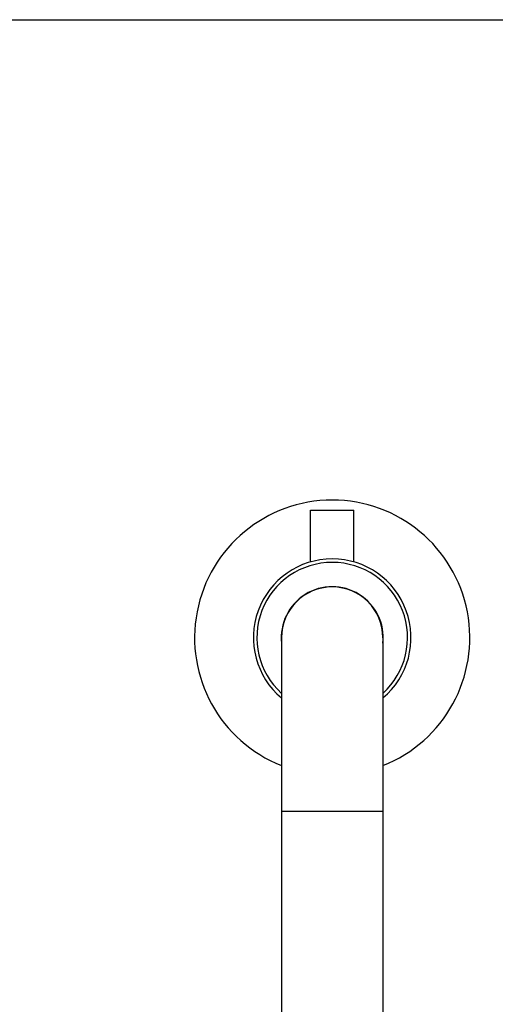
# Model space of a CAD drawing. Units: inches. Extents: x 0 to 11, y 0 to 8.5.
# Drawn here: x 3.7 to 5.8, y 4.2 to 8.5 of the extents above; entities that cross this region are included whole.
import ezdxf

# ---------------------------------------------------------------- set-up
doc = ezdxf.new("R2010")
doc.units = ezdxf.units.IN
doc.header["$LTSCALE"] = 0.605
doc.header["$MEASUREMENT"] = 0
doc.layers.get('0').update_dxf_attribs({"linetype": 'CONTINUOUS'})

msp = doc.modelspace()

# ---------------------------------------------------------------- linework, layer by layer
at = {"color": 7, "linetype": 'CONTINUOUS'}
for p, q in [((0, 8.5), (11, 8.5)), ((4.9696, 6.1593), (4.9696, 6.3835)), ((4.9696, 6.3835), (5.1571, 6.3835)), ((5.1571, 6.1593), (5.1571, 6.3835)), ((4.9518, 6.1537), (4.9518, 6.1537)), ((4.8446, 5.8325), (4.8446, 2.77)), ((5.2821, 5.8325), (5.2821, 2.77)), ((5.2821, 5.0825), (4.8446, 5.0825))]:
    msp.add_line(p, q, dxfattribs=at)
for radius, start, end in [(0.5938, 291.619, 248.381), (0.34, 310.045, 229.955), (0.325, 312.3089, 227.6911), (0.22, 353.9311, 186.0689), (0.2188, 0, 180)]:
    msp.add_arc((5.0633, 5.8325), radius, start, end, dxfattribs=at)

doc.saveas('drawing.dxf')
